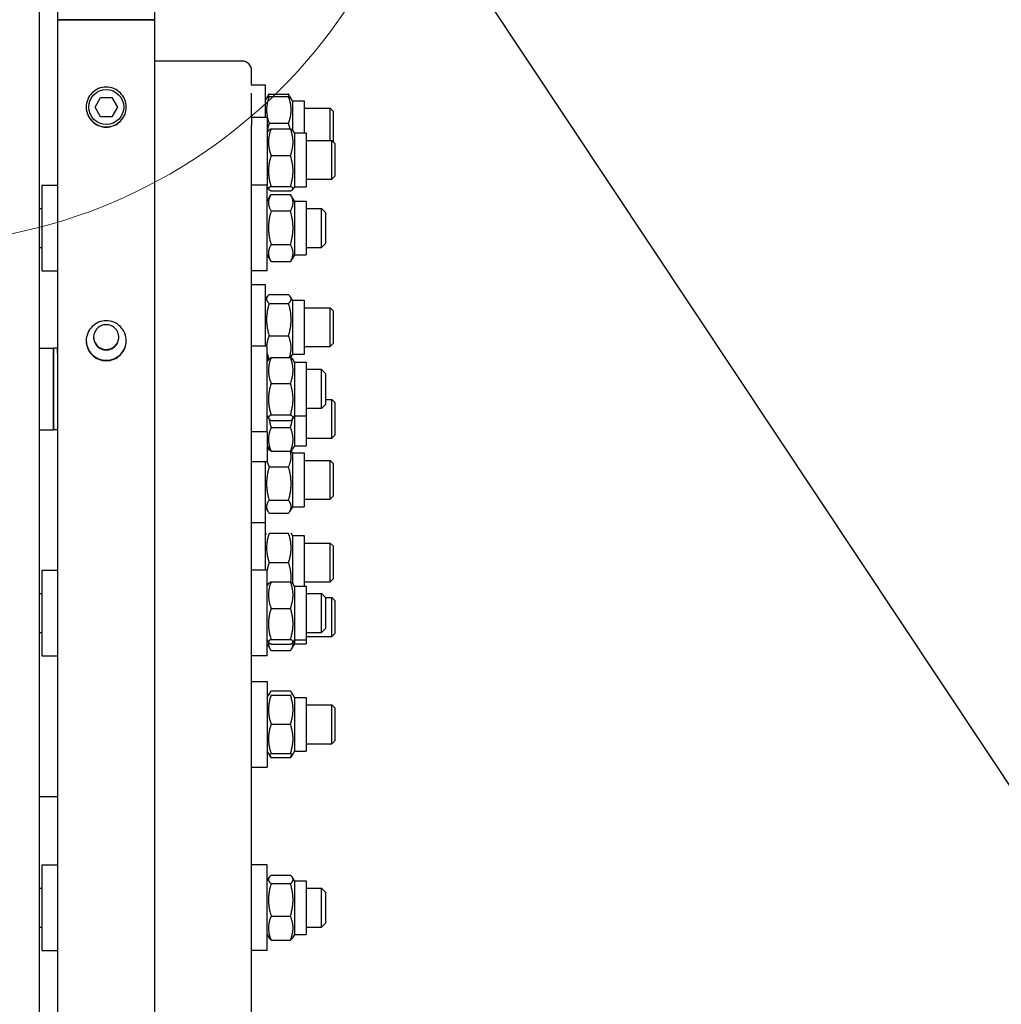
# Model space of a CAD drawing. Units: millimetres. Extents: x 1632 to 21945, y 204 to 28602.
# Drawn here: x 5090 to 5596, y 6257 to 6764 of the extents above; entities that cross this region are included whole.
import ezdxf

# ---------------------------------------------------------------- set-up
doc = ezdxf.new("R2010")
doc.units = ezdxf.units.MM
doc.header["$LTSCALE"] = 105
for name, color, linetype, lineweight in [('Detail Circle Lines(Hillmar_metric)', 7, 'Continuous', 18), ('Sketch Geometry(Hillmar_metric)', 7, 'Continuous', 25), ('Visible Edges(Hillmar_metric)', 7, 'Continuous', 25)]:
    doc.layers.add(name, color=color, linetype=linetype, lineweight=lineweight)

# ---------------------------------------------------------------- blocks, each defined once
blk = doc.blocks.new('2dDetail2')
at = {"layer": 'Detail Circle Lines(Hillmar_metric)'}
blk.add_circle((47.9235, 65.9153), 2.5951, dxfattribs=at)

msp = doc.modelspace()

# ---------------------------------------------------------------- linework, layer by layer
at = {"layer": 'Sketch Geometry(Hillmar_metric)'}
msp.add_line((5290.618, 6835.391), (6768.896, 4610.731), dxfattribs=at)
at = {"layer": 'Visible Edges(Hillmar_metric)'}
for p, q in [((5109.871, 6764.209), (5109.871, 9760.009)), ((5159.871, 6764.209), (5159.871, 9760.009)), ((5100.271, 7574.954), (5100.271, 5764.209)), ((5109.771, 6822.532), (5109.771, 6705.886)), ((5109.871, 3768.409), (5109.871, 6764.209)), ((5109.871, 6764.209), (5114.071, 6764.209)), ((5114.071, 6764.209), (5109.871, 6764.209)), ((5155.671, 6764.209), (5114.071, 6764.209)), ((5114.071, 6764.209), (5155.671, 6764.209)), ((5155.671, 6764.209), (5159.871, 6764.209)), ((5159.871, 6764.209), (5155.671, 6764.209)), ((5159.871, 3768.409), (5159.871, 6764.209)), ((5204.771, 6742.883), (5159.871, 6742.883)), ((5209.771, 6730.608), (5209.771, 6737.979)), ((5209.516, 6730.608), (5216.771, 6730.608)), ((5216.771, 6730.608), (5216.771, 6714.026)), ((5129.098, 6719.209), (5131.985, 6724.209)), ((5131.985, 6724.209), (5137.758, 6724.209)), ((5137.758, 6724.209), (5140.645, 6719.209)), ((5209.771, 6714.026), (5209.771, 6726.436)), ((5217.51, 6723.738), (5218.775, 6725.929)), ((5218.775, 6725.929), (5228.768, 6725.929)), ((5218.775, 6724.61), (5228.768, 6724.61)), ((5230.033, 6723.738), (5228.768, 6725.929)), ((5131.985, 6714.209), (5129.098, 6719.209)), ((5140.645, 6719.209), (5137.758, 6714.209)), ((5216.771, 6722.458), (5217.51, 6723.738)), ((5230.771, 6722.458), (5230.033, 6723.738)), ((5230.771, 6722.458), (5230.771, 6707.448)), ((5230.771, 6722.458), (5236.771, 6722.458)), ((5236.771, 6722.458), (5236.771, 6705.876)), ((5137.758, 6714.209), (5131.985, 6714.209)), ((5209.771, 6714.026), (5209.771, 6709.853)), ((5209.771, 6714.026), (5217.771, 6714.026)), ((5217.771, 6714.026), (5217.771, 6678.909)), ((5236.771, 6718.608), (5250.238, 6718.608)), ((5250.238, 6702.026), (5250.238, 6718.608)), ((5251.771, 6717.075), (5250.238, 6718.608)), ((5251.771, 6717.075), (5251.771, 6701.292)), ((5209.771, 6678.909), (5209.771, 6709.853)), ((5218.775, 6710.869), (5228.768, 6710.869)), ((5109.771, 6705.886), (5109.771, 6678.909)), ((5217.771, 6705.876), (5218.51, 6707.155)), ((5219.775, 6708.028), (5229.768, 6708.028)), ((5231.771, 6705.876), (5231.033, 6707.155)), ((5231.771, 6705.876), (5231.771, 6678.176)), ((5231.771, 6705.876), (5237.771, 6705.876)), ((5237.771, 6705.876), (5237.771, 6678.176)), ((5237.771, 6702.026), (5251.038, 6702.026)), ((5251.038, 6682.026), (5251.038, 6702.026)), ((5252.571, 6700.492), (5251.038, 6702.026)), ((5252.571, 6700.492), (5252.571, 6683.559)), ((5219.775, 6694.286), (5229.768, 6694.286)), ((5101.771, 6678.909), (5101.771, 6634.909)), ((5101.771, 6678.909), (5109.771, 6678.909)), ((5109.771, 6678.909), (5109.771, 6674.737)), ((5209.771, 6674.737), (5209.771, 6678.909)), ((5217.771, 6678.909), (5209.771, 6678.909)), ((5217.771, 6634.909), (5217.771, 6678.909)), ((5237.771, 6682.026), (5251.038, 6682.026)), ((5252.571, 6683.559), (5251.038, 6682.026)), ((5109.771, 6674.737), (5109.771, 6594.996)), ((5209.771, 6595.996), (5209.771, 6674.737)), ((5217.771, 6678.176), (5218.51, 6676.896)), ((5217.771, 6670.759), (5219.731, 6674.153)), ((5219.775, 6678.284), (5229.768, 6678.284)), ((5219.775, 6676.024), (5229.768, 6676.024)), ((5219.775, 6674.229), (5229.768, 6674.229)), ((5231.771, 6670.759), (5229.812, 6674.153)), ((5231.771, 6678.176), (5231.033, 6676.896)), ((5231.771, 6678.176), (5237.771, 6678.176)), ((5231.771, 6670.759), (5231.771, 6643.059)), ((5231.771, 6670.759), (5237.771, 6670.759)), ((5237.771, 6670.759), (5237.771, 6643.059)), ((5100.271, 6666.909), (5101.771, 6666.909)), ((5219.775, 6665.685), (5229.768, 6665.685)), ((5237.771, 6666.909), (5245.771, 6666.909)), ((5245.771, 6646.909), (5245.771, 6666.909)), ((5247.771, 6664.909), (5245.771, 6666.909)), ((5247.771, 6664.909), (5247.771, 6648.909)), ((5219.775, 6648.365), (5229.768, 6648.365)), ((5247.771, 6648.909), (5245.771, 6646.909)), ((5100.271, 6646.909), (5101.771, 6646.909)), ((5217.771, 6643.059), (5219.731, 6639.665)), ((5231.771, 6643.059), (5229.812, 6639.665)), ((5231.771, 6643.059), (5237.771, 6643.059)), ((5237.771, 6646.909), (5245.771, 6646.909)), ((5219.775, 6639.589), (5229.768, 6639.589)), ((5101.771, 6634.909), (5109.771, 6634.909)), ((5217.771, 6634.909), (5209.771, 6634.909)), ((5209.771, 6627.872), (5216.771, 6627.872)), ((5216.771, 6627.872), (5216.771, 6595.996)), ((5216.771, 6619.722), (5217.741, 6621.401)), ((5218.775, 6622.602), (5228.768, 6622.602)), ((5218.775, 6618.119), (5228.768, 6618.119)), ((5230.771, 6619.722), (5229.802, 6621.401)), ((5230.771, 6619.722), (5230.771, 6592.022)), ((5230.771, 6619.722), (5236.771, 6619.722)), ((5236.771, 6619.722), (5236.771, 6592.022)), ((5236.771, 6615.872), (5250.238, 6615.872)), ((5250.238, 6595.872), (5250.238, 6615.872)), ((5251.771, 6614.338), (5250.238, 6615.872)), ((5251.771, 6614.338), (5251.771, 6597.405)), ((5218.775, 6601.389), (5228.768, 6601.389)), ((5251.771, 6597.405), (5250.238, 6595.872)), ((5100.271, 6594.996), (5107.771, 6594.996)), ((5107.771, 6594.996), (5107.771, 6552.996)), ((5109.771, 6594.996), (5107.771, 6594.996)), ((5107.771, 6552.996), (5107.771, 6594.996)), ((5109.771, 6592.363), (5109.771, 6594.996)), ((5109.771, 6592.363), (5109.771, 6204.016)), ((5209.771, 6591.824), (5209.771, 6595.996)), ((5217.771, 6595.996), (5209.771, 6595.996)), ((5217.771, 6551.996), (5217.771, 6595.996)), ((5236.771, 6595.872), (5250.238, 6595.872)), ((5209.771, 6233.28), (5209.771, 6591.824)), ((5217.771, 6587.846), (5218.559, 6589.21)), ((5219.775, 6590.232), (5229.768, 6590.232)), ((5230.771, 6592.022), (5229.802, 6590.342)), ((5230.771, 6592.022), (5236.771, 6592.022)), ((5231.771, 6587.846), (5230.984, 6589.21)), ((5231.771, 6587.846), (5231.771, 6560.146)), ((5231.771, 6587.846), (5237.771, 6587.846)), ((5237.771, 6587.846), (5237.771, 6560.146)), ((5245.771, 6583.996), (5237.771, 6583.996)), ((5245.771, 6563.996), (5245.771, 6583.996)), ((5247.771, 6581.996), (5245.771, 6583.996)), ((5247.771, 6581.996), (5247.771, 6565.996)), ((5219.775, 6576.89), (5229.768, 6576.89)), ((5247.771, 6568.648), (5251.038, 6568.648)), ((5251.038, 6548.648), (5251.038, 6568.648)), ((5252.571, 6567.114), (5251.038, 6568.648)), ((5252.571, 6567.114), (5252.571, 6550.182)), ((5245.771, 6563.996), (5237.771, 6563.996)), ((5247.771, 6565.996), (5245.771, 6563.996)), ((5217.771, 6560.146), (5218.559, 6558.782)), ((5219.775, 6560.654), (5229.768, 6560.654)), ((5219.775, 6557.76), (5229.768, 6557.76)), ((5231.771, 6560.146), (5230.984, 6558.782)), ((5231.771, 6560.146), (5231.771, 6544.798)), ((5231.771, 6560.146), (5237.771, 6560.146)), ((5237.771, 6560.146), (5237.771, 6544.798)), ((5100.271, 6552.996), (5107.771, 6552.996)), ((5109.771, 6552.996), (5107.771, 6552.996)), ((5217.771, 6551.996), (5209.771, 6551.996)), ((5217.771, 6551.996), (5217.771, 6536.648)), ((5219.775, 6554.165), (5229.768, 6554.165)), ((5237.771, 6548.648), (5251.038, 6548.648)), ((5252.571, 6550.182), (5251.038, 6548.648)), ((5217.771, 6544.798), (5218.741, 6543.119)), ((5217.771, 6542.822), (5218.149, 6543.476)), ((5219.775, 6541.918), (5229.768, 6541.918)), ((5230.771, 6541.09), (5230.107, 6542.24)), ((5231.771, 6544.798), (5230.802, 6543.119)), ((5231.771, 6544.798), (5237.771, 6544.798)), ((5209.771, 6536.648), (5217.771, 6536.648)), ((5216.771, 6536.648), (5216.771, 6505.24)), ((5230.771, 6541.09), (5230.771, 6513.39)), ((5230.771, 6541.09), (5236.771, 6541.09)), ((5236.771, 6541.09), (5236.771, 6513.39)), ((5236.771, 6537.24), (5250.238, 6537.24)), ((5250.238, 6517.24), (5250.238, 6537.24)), ((5251.771, 6535.707), (5250.238, 6537.24)), ((5218.775, 6533.869), (5228.768, 6533.869)), ((5251.771, 6535.707), (5251.771, 6518.774)), ((5218.775, 6516.696), (5228.768, 6516.696)), ((5236.771, 6517.24), (5250.238, 6517.24)), ((5251.771, 6518.774), (5250.238, 6517.24)), ((5216.771, 6513.39), (5218.149, 6511.004)), ((5230.771, 6513.39), (5229.394, 6511.004)), ((5230.771, 6513.39), (5236.771, 6513.39)), ((5218.775, 6510.068), (5228.768, 6510.068)), ((5209.771, 6505.24), (5216.771, 6505.24)), ((5216.771, 6505.24), (5216.771, 6480.645)), ((5216.771, 6498.535), (5217.435, 6499.685)), ((5218.775, 6499.685), (5228.768, 6499.685)), ((5230.771, 6498.535), (5230.107, 6499.685)), ((5230.771, 6498.535), (5230.771, 6474.085)), ((5230.771, 6498.535), (5236.771, 6498.535)), ((5236.771, 6498.535), (5236.771, 6472.495)), ((5236.771, 6494.685), (5250.238, 6494.685)), ((5250.238, 6474.685), (5250.238, 6494.685)), ((5251.771, 6493.152), (5250.238, 6494.685)), ((5251.771, 6493.152), (5251.771, 6476.219)), ((5218.775, 6484.685), (5228.768, 6484.685)), ((5101.771, 6480.645), (5101.771, 6436.645)), ((5101.771, 6480.645), (5109.771, 6480.645)), ((5217.771, 6480.645), (5209.771, 6480.645)), ((5217.771, 6436.645), (5217.771, 6480.645)), ((5251.771, 6476.219), (5250.238, 6474.685)), ((5217.771, 6472.495), (5218.519, 6473.791)), ((5219.775, 6474.698), (5229.768, 6474.698)), ((5231.771, 6472.495), (5231.023, 6473.791)), ((5231.771, 6472.495), (5231.771, 6444.795)), ((5231.771, 6472.495), (5237.771, 6472.495)), ((5236.771, 6474.685), (5250.238, 6474.685)), ((5237.771, 6472.495), (5237.771, 6444.795)), ((5100.271, 6468.645), (5101.771, 6468.645)), ((5237.771, 6468.645), (5245.771, 6468.645)), ((5245.771, 6448.645), (5245.771, 6468.645)), ((5247.771, 6466.645), (5245.771, 6468.645)), ((5247.771, 6466.645), (5247.771, 6450.645)), ((5247.771, 6466.565), (5251.038, 6466.565)), ((5251.038, 6446.565), (5251.038, 6466.565)), ((5252.571, 6465.032), (5251.038, 6466.565)), ((5219.775, 6461.039), (5229.768, 6461.039)), ((5252.571, 6465.032), (5252.571, 6448.099)), ((5247.771, 6450.645), (5245.771, 6448.645)), ((5100.271, 6448.645), (5101.771, 6448.645)), ((5237.771, 6448.645), (5245.771, 6448.645)), ((5237.771, 6446.565), (5251.038, 6446.565)), ((5252.571, 6448.099), (5251.038, 6446.565)), ((5217.771, 6444.795), (5218.519, 6443.5)), ((5217.771, 6442.715), (5219.149, 6440.329)), ((5219.775, 6444.986), (5229.768, 6444.986)), ((5219.775, 6442.593), (5229.768, 6442.593)), ((5231.771, 6442.715), (5230.394, 6440.329)), ((5231.771, 6444.795), (5231.023, 6443.5)), ((5231.771, 6444.795), (5231.771, 6442.715)), ((5231.771, 6444.795), (5237.771, 6444.795)), ((5231.771, 6442.715), (5237.771, 6442.715)), ((5237.771, 6444.795), (5237.771, 6442.715)), ((5101.771, 6436.645), (5109.771, 6436.645)), ((5217.771, 6436.645), (5209.771, 6436.645)), ((5219.775, 6439.393), (5229.768, 6439.393)), ((5209.771, 6423.319), (5217.771, 6423.319)), ((5217.771, 6423.319), (5217.771, 6379.319)), ((5217.771, 6415.169), (5218.435, 6416.319)), ((5218.435, 6416.319), (5219.149, 6417.554)), ((5219.775, 6418.491), (5229.768, 6418.491)), ((5219.775, 6416.319), (5229.768, 6416.319)), ((5231.107, 6416.319), (5230.394, 6417.554)), ((5231.771, 6415.169), (5231.107, 6416.319)), ((5231.771, 6415.169), (5231.771, 6387.469)), ((5231.771, 6415.169), (5237.771, 6415.169)), ((5237.771, 6415.169), (5237.771, 6387.469)), ((5237.771, 6411.319), (5251.038, 6411.319)), ((5251.038, 6391.319), (5251.038, 6411.319)), ((5252.571, 6409.785), (5251.038, 6411.319)), ((5252.571, 6409.785), (5252.571, 6392.852)), ((5219.775, 6401.319), (5229.768, 6401.319)), ((5237.771, 6391.319), (5251.038, 6391.319)), ((5252.571, 6392.852), (5251.038, 6391.319)), ((5217.771, 6387.469), (5218.435, 6386.319)), ((5218.435, 6386.319), (5219.149, 6385.083)), ((5219.775, 6386.319), (5229.768, 6386.319)), ((5231.107, 6386.319), (5230.394, 6385.083)), ((5231.771, 6387.469), (5231.107, 6386.319)), ((5231.771, 6387.469), (5237.771, 6387.469)), ((5219.775, 6384.146), (5229.768, 6384.146)), ((5209.771, 6379.319), (5217.771, 6379.319)), ((5100.271, 6364.212), (5109.771, 6364.212)), ((5101.771, 6328.901), (5101.771, 6284.901)), ((5101.771, 6328.901), (5109.771, 6328.901)), ((5217.771, 6328.901), (5209.771, 6328.901)), ((5217.771, 6284.901), (5217.771, 6328.901)), ((5219.775, 6323.596), (5229.768, 6323.596)), ((5217.771, 6320.751), (5218.723, 6322.398)), ((5219.775, 6319.243), (5229.768, 6319.243)), ((5231.771, 6320.751), (5230.82, 6322.398)), ((5231.771, 6320.751), (5231.771, 6293.051)), ((5231.771, 6320.751), (5237.771, 6320.751)), ((5237.771, 6320.751), (5237.771, 6293.051)), ((5100.271, 6316.901), (5101.771, 6316.901)), ((5237.771, 6316.901), (5245.771, 6316.901)), ((5245.771, 6296.901), (5245.771, 6316.901)), ((5247.771, 6314.901), (5245.771, 6316.901)), ((5247.771, 6314.901), (5247.771, 6298.901)), ((5219.775, 6302.547), (5229.768, 6302.547)), ((5247.771, 6298.901), (5245.771, 6296.901)), ((5100.271, 6296.901), (5101.771, 6296.901)), ((5237.771, 6296.901), (5245.771, 6296.901)), ((5217.771, 6293.051), (5218.723, 6291.403)), ((5219.775, 6290.206), (5229.768, 6290.206)), ((5231.771, 6293.051), (5230.82, 6291.403)), ((5231.771, 6293.051), (5237.771, 6293.051)), ((5101.771, 6284.901), (5109.771, 6284.901)), ((5217.771, 6284.901), (5209.771, 6284.901))]:
    msp.add_line(p, q, dxfattribs=at)
msp.add_circle((5134.871, 6719.209), 9, dxfattribs=at)
for centre, major_axis, start_param, end_param in [((5204.771, 6737.979), (5, 0), 0, 1.5707963), ((5114.771, 6737.979), (-5, 0), 6.0828505, 6.2831853)]:
    msp.add_ellipse(centre, major_axis=major_axis, ratio=0.9807853, start_param=start_param, end_param=end_param, dxfattribs=at)
for points, knots in [([(5134.871, 6708.885), (5133.578, 6708.885), (5132.199, 6709.143), (5129.661, 6710.195), (5128.503, 6710.987), (5126.674, 6712.816), (5125.881, 6713.975), (5124.83, 6716.513), (5124.571, 6717.893), (5124.571, 6720.48), (5124.83, 6721.86), (5125.881, 6724.398), (5126.674, 6725.557), (5128.503, 6727.386), (5129.661, 6728.179), (5132.199, 6729.231), (5133.578, 6729.489), (5136.165, 6729.489), (5137.544, 6729.231), (5140.082, 6728.179), (5141.24, 6727.386), (5143.069, 6725.557), (5143.862, 6724.398), (5144.913, 6721.86), (5145.171, 6720.48), (5145.171, 6717.893), (5144.913, 6716.513), (5143.862, 6713.975), (5143.069, 6712.816), (5141.24, 6710.987), (5140.082, 6710.195), (5137.544, 6709.143), (5136.165, 6708.885), (5134.871, 6708.885)], [0, 0, 0, 0, 0.3879799, 0.3879799, 0.7759598, 0.7759598, 1.1640634, 1.1640634, 1.5521671, 1.5521671, 1.9402967, 1.9402967, 2.3284264, 2.3284264, 2.7164089, 2.7164089, 3.1043914, 3.1043914, 3.4923739, 3.4923739, 3.8803564, 3.8803564, 4.268486, 4.268486, 4.6566157, 4.6566157, 5.0447193, 5.0447193, 5.4328229, 5.4328229, 5.8208028, 5.8208028, 6.2087827, 6.2087827, 6.2087827, 6.2087827]), ([(5124.572, 6719.247), (5124.579, 6717.971), (5124.838, 6716.614), (5125.881, 6714.095), (5126.674, 6712.937), (5128.503, 6711.108), (5129.661, 6710.315), (5132.199, 6709.264), (5133.578, 6709.005), (5134.871, 6709.005)], [4.6626334, 4.6626334, 4.6626334, 4.6626334, 5.0447211, 5.0447211, 5.4328249, 5.4328249, 5.8208048, 5.8208048, 6.2087847, 6.2087847, 6.2087847, 6.2087847]), ([(5134.871, 6709.005), (5136.165, 6709.005), (5137.544, 6709.264), (5140.082, 6710.315), (5141.24, 6711.108), (5143.069, 6712.937), (5143.862, 6714.095), (5144.905, 6716.614), (5145.163, 6717.971), (5145.171, 6719.247)], [0, 0, 0, 0, 0.3879799, 0.3879799, 0.7759598, 0.7759598, 1.1640637, 1.1640637, 1.5461513, 1.5461513, 1.5461513, 1.5461513]), ([(5134.871, 6588.555), (5133.578, 6588.555), (5132.199, 6588.813), (5129.661, 6589.862), (5128.503, 6590.654), (5126.674, 6592.48), (5125.881, 6593.637), (5124.83, 6596.171), (5124.571, 6597.549), (5124.571, 6600.133), (5124.83, 6601.511), (5125.881, 6604.046), (5126.674, 6605.203), (5128.503, 6607.03), (5129.661, 6607.822), (5132.199, 6608.872), (5133.578, 6609.13), (5136.165, 6609.13), (5137.544, 6608.872), (5140.082, 6607.822), (5141.24, 6607.03), (5143.069, 6605.203), (5143.862, 6604.046), (5144.913, 6601.511), (5145.171, 6600.133), (5145.171, 6597.549), (5144.913, 6596.171), (5143.862, 6593.637), (5143.069, 6592.48), (5141.24, 6590.654), (5140.082, 6589.862), (5137.544, 6588.813), (5136.165, 6588.555), (5134.871, 6588.555)], [0, 0, 0, 0, 0.3879799, 0.3879799, 0.7759598, 0.7759598, 1.1640634, 1.1640634, 1.5521671, 1.5521671, 1.9402967, 1.9402967, 2.3284264, 2.3284264, 2.7164089, 2.7164089, 3.1043914, 3.1043914, 3.4923739, 3.4923739, 3.8803564, 3.8803564, 4.268486, 4.268486, 4.6566157, 4.6566157, 5.0447193, 5.0447193, 5.4328229, 5.4328229, 5.8208028, 5.8208028, 6.2087827, 6.2087827, 6.2087827, 6.2087827]), ([(5134.871, 6594.114), (5134.055, 6594.114), (5133.185, 6594.277), (5131.583, 6594.939), (5130.852, 6595.439), (5129.698, 6596.592), (5129.198, 6597.322), (5128.534, 6598.921), (5128.371, 6599.791), (5128.371, 6601.421), (5128.534, 6602.291), (5129.198, 6603.89), (5129.698, 6604.621), (5130.852, 6605.773), (5131.583, 6606.273), (5133.185, 6606.936), (5134.055, 6607.099), (5135.687, 6607.099), (5136.558, 6606.936), (5138.159, 6606.273), (5138.89, 6605.773), (5140.044, 6604.621), (5140.545, 6603.89), (5141.208, 6602.291), (5141.371, 6601.421), (5141.371, 6599.791), (5141.208, 6598.921), (5140.545, 6597.322), (5140.045, 6596.592), (5138.89, 6595.439), (5138.159, 6594.939), (5136.558, 6594.277), (5135.687, 6594.114), (5134.871, 6594.114)], [0, 0, 0, 0, 0.2448418, 0.2448418, 0.4896836, 0.4896836, 0.7346074, 0.7346074, 0.9795312, 0.9795312, 1.2244655, 1.2244655, 1.4693999, 1.4693999, 1.7142427, 1.7142427, 1.9590855, 1.9590855, 2.2039284, 2.2039284, 2.4487712, 2.4487712, 2.6937056, 2.6937056, 2.9386399, 2.9386399, 3.1835637, 3.1835637, 3.4284875, 3.4284875, 3.6733293, 3.6733293, 3.9181711, 3.9181711, 3.9181711, 3.9181711]), ([(5124.572, 6598.961), (5124.588, 6597.705), (5124.846, 6596.373), (5125.881, 6593.877), (5126.674, 6592.721), (5128.503, 6590.894), (5129.661, 6590.103), (5132.199, 6589.053), (5133.578, 6588.795), (5134.871, 6588.795)], [4.6686448, 4.6686448, 4.6686448, 4.6686448, 5.0447211, 5.0447211, 5.4328249, 5.4328249, 5.8208048, 5.8208048, 6.2087847, 6.2087847, 6.2087847, 6.2087847]), ([(5128.373, 6600.726), (5128.388, 6599.946), (5128.551, 6599.123), (5129.198, 6597.562), (5129.698, 6596.832), (5130.852, 6595.68), (5131.583, 6595.18), (5133.185, 6594.518), (5134.055, 6594.355), (5134.871, 6594.355)], [2.95065479, 2.95065479, 2.95065479, 2.95065479, 3.18356481, 3.18356481, 3.42848877, 3.42848877, 3.67333056, 3.67333056, 3.91817235, 3.91817235, 3.91817235, 3.91817235]), ([(5134.871, 6594.355), (5135.687, 6594.355), (5136.558, 6594.518), (5138.159, 6595.18), (5138.89, 6595.68), (5140.045, 6596.832), (5140.545, 6597.562), (5141.192, 6599.123), (5141.355, 6599.946), (5141.37, 6600.726)], [0, 0, 0, 0, 0.24484179, 0.24484179, 0.48968358, 0.48968358, 0.73460754, 0.73460754, 0.96751756, 0.96751756, 0.96751756, 0.96751756]), ([(5134.871, 6588.795), (5136.165, 6588.795), (5137.544, 6589.053), (5140.082, 6590.103), (5141.24, 6590.894), (5143.069, 6592.721), (5143.862, 6593.877), (5144.897, 6596.373), (5145.155, 6597.705), (5145.171, 6598.961)], [0, 0, 0, 0, 0.3879799, 0.3879799, 0.7759598, 0.7759598, 1.1640637, 1.1640637, 1.5401399, 1.5401399, 1.5401399, 1.5401399])]:
    msp.add_open_spline(points, degree=3, knots=knots, dxfattribs=at)
for points, weights in [([(5218.775, 6724.61), (5216.275, 6717.74), (5218.775, 6710.869)], [1, 1.15470053838, 1]), ([(5217.51, 6723.738), (5217.745, 6724.145), (5218.775, 6724.61)], [1.07272203113, 1.05842950124, 1]), ([(5218.775, 6725.929), (5218.237, 6724.997), (5217.921, 6724.145)], [1, 1.02968981158, 1.04798360707]), ([(5229.622, 6724.145), (5229.306, 6724.997), (5228.768, 6725.929)], [1.04798360707, 1.02968981158, 1]), ([(5228.768, 6724.61), (5229.798, 6724.145), (5230.033, 6723.738)], [1, 1.05842950124, 1.07272203113]), ([(5228.768, 6710.869), (5231.268, 6717.74), (5228.768, 6724.61)], [1, 1.15470053838, 1]), ([(5218.775, 6710.869), (5218.1, 6708.709), (5217.771, 6706.766)], [1, 1.03752520153, 1.05684567327]), ([(5229.527, 6708.028), (5229.229, 6709.392), (5228.768, 6710.869)], [1.04239800479, 1.02535443224, 1]), ([(5219.775, 6708.028), (5217.275, 6701.157), (5219.775, 6694.286)], [1, 1.15470053838, 1]), ([(5218.51, 6707.155), (5218.745, 6707.562), (5219.775, 6708.028)], [1.07272203113, 1.05842950124, 1]), ([(5229.768, 6708.028), (5230.798, 6707.562), (5231.033, 6707.155)], [1, 1.05842950124, 1.07272203113]), ([(5229.768, 6694.286), (5232.268, 6701.157), (5229.768, 6708.028)], [1, 1.15470053838, 1]), ([(5219.775, 6694.286), (5217.275, 6686.285), (5219.775, 6678.284)], [1, 1.15470053838, 1]), ([(5229.768, 6678.284), (5232.268, 6686.285), (5229.768, 6694.286)], [1, 1.15470053838, 1]), ([(5219.775, 6678.284), (5217.275, 6677.154), (5219.775, 6676.024)], [1, 1.15470053838, 1]), ([(5219.775, 6674.229), (5217.275, 6669.957), (5219.775, 6665.685)], [1, 1.15470053838, 1]), ([(5229.768, 6676.024), (5232.268, 6677.154), (5229.768, 6678.284)], [1, 1.15470053838, 1]), ([(5229.768, 6665.685), (5232.268, 6669.957), (5229.768, 6674.229)], [1, 1.15470053838, 1]), ([(5219.775, 6665.685), (5217.275, 6657.025), (5219.775, 6648.365)], [1, 1.15470053838, 1]), ([(5229.768, 6648.365), (5232.268, 6657.025), (5229.768, 6665.685)], [1, 1.15470053838, 1]), ([(5219.775, 6648.365), (5217.275, 6643.977), (5219.775, 6639.589)], [1, 1.15470053838, 1]), ([(5229.768, 6639.589), (5232.268, 6643.977), (5229.768, 6648.365)], [1, 1.15470053838, 1]), ([(5219.775, 6639.589), (5219.753, 6639.627), (5219.731, 6639.665)], [1, 1.00119497224, 1.00237148354]), ([(5229.812, 6639.665), (5229.79, 6639.627), (5229.768, 6639.589)], [1.00237148354, 1.00119497224, 1]), ([(5218.775, 6622.602), (5216.275, 6620.36), (5218.775, 6618.119)], [1, 1.15470053838, 1]), ([(5218.775, 6618.119), (5216.275, 6609.754), (5218.775, 6601.389)], [1, 1.15470053838, 1]), ([(5228.768, 6618.119), (5231.268, 6620.36), (5228.768, 6622.602)], [1, 1.15470053838, 1]), ([(5228.768, 6601.389), (5231.268, 6609.754), (5228.768, 6618.119)], [1, 1.15470053838, 1]), ([(5218.775, 6601.389), (5217.597, 6598.502), (5217.456, 6595.996)], [1, 1.06741366929, 1.07607378989]), ([(5229.182, 6590.232), (5231.093, 6595.692), (5228.768, 6601.389)], [1.02270170311, 1.1423662772, 1]), ([(5217.771, 6592.282), (5218.076, 6590.902), (5218.678, 6589.383)], [1.05684567327, 1.03889483444, 1.00522885468]), ([(5218.611, 6589.292), (5218.059, 6589.814), (5217.771, 6590.291)], [1.00887715671, 1.03988010102, 1.05684567327]), ([(5219.775, 6590.232), (5217.275, 6583.561), (5219.775, 6576.89)], [1, 1.15470053838, 1]), ([(5218.559, 6589.21), (5218.835, 6589.688), (5219.775, 6590.232)], [1.06972679941, 1.0530669943, 1]), ([(5229.802, 6590.342), (5229.77, 6590.287), (5229.735, 6590.232)], [1.0586772248, 1.05677290985, 1.05467438899]), ([(5229.768, 6590.232), (5230.708, 6589.688), (5230.984, 6589.21)], [1, 1.0530669943, 1.06972679941]), ([(5229.768, 6576.89), (5232.268, 6583.561), (5229.768, 6590.232)], [1, 1.15470053838, 1]), ([(5219.775, 6576.89), (5217.275, 6568.772), (5219.775, 6560.654)], [1, 1.15470053838, 1]), ([(5229.768, 6560.654), (5232.268, 6568.772), (5229.768, 6576.89)], [1, 1.15470053838, 1]), ([(5219.775, 6560.654), (5217.275, 6559.207), (5219.775, 6557.76)], [1, 1.15470053838, 1]), ([(5218.762, 6558.512), (5219.091, 6556.454), (5219.775, 6554.165)], [1.05739159636, 1.03805893788, 1]), ([(5229.768, 6557.76), (5232.268, 6559.207), (5229.768, 6560.654)], [1, 1.15470053838, 1]), ([(5229.768, 6554.165), (5230.452, 6556.454), (5230.78, 6558.512)], [1, 1.03805893788, 1.05739159636]), ([(5219.775, 6554.165), (5217.275, 6548.042), (5219.775, 6541.918)], [1, 1.15470053838, 1]), ([(5229.768, 6541.918), (5232.268, 6548.042), (5229.768, 6554.165)], [1, 1.15470053838, 1]), ([(5218.434, 6543.65), (5218.012, 6542.645), (5217.771, 6541.709)], [1.01861978174, 1.04264803708, 1.05684567327]), ([(5218.149, 6543.476), (5218.242, 6543.637), (5218.347, 6543.801)], [1.03472368849, 1.02942766165, 1.02347364395]), ([(5219.775, 6541.918), (5219.069, 6542.551), (5218.741, 6543.119)], [1, 1.03934546673, 1.0586772248]), ([(5228.768, 6533.869), (5230.771, 6538.093), (5229.716, 6541.918)], [1, 1.1202782759, 1.05352599838]), ([(5230.802, 6543.119), (5230.474, 6542.551), (5229.768, 6541.918)], [1.0586772248, 1.03934546673, 1]), ([(5217.752, 6536.648), (5218.08, 6535.333), (5218.775, 6533.869)], [1.05799817593, 1.03866061136, 1]), ([(5218.775, 6533.869), (5216.275, 6525.282), (5218.775, 6516.696)], [1, 1.15470053838, 1]), ([(5228.768, 6516.696), (5231.268, 6525.282), (5228.768, 6533.869)], [1, 1.15470053838, 1]), ([(5218.775, 6516.696), (5216.275, 6513.382), (5218.775, 6510.068)], [1, 1.15470053838, 1]), ([(5228.768, 6510.068), (5231.268, 6513.382), (5228.768, 6516.696)], [1, 1.15470053838, 1]), ([(5218.775, 6499.685), (5216.275, 6492.185), (5218.775, 6484.685)], [1, 1.15470053838, 1]), ([(5228.768, 6484.685), (5231.268, 6492.185), (5228.768, 6499.685)], [1, 1.15470053838, 1]), ([(5218.775, 6484.685), (5218.065, 6482.555), (5217.737, 6480.645)], [1, 1.03956263478, 1.05889001909]), ([(5229.939, 6474.614), (5230.551, 6479.336), (5228.768, 6484.685)], [1.06699825371, 1.10564746311, 1]), ([(5217.771, 6473.532), (5217.84, 6473.149), (5217.924, 6472.76)], [1.05684567327, 1.05272864933, 1.047784987]), ([(5219.775, 6474.698), (5217.275, 6467.869), (5219.775, 6461.039)], [1, 1.15470053838, 1]), ([(5218.519, 6473.791), (5218.764, 6474.214), (5219.775, 6474.698)], [1.07215728408, 1.05730834324, 1]), ([(5229.768, 6474.698), (5230.779, 6474.214), (5231.023, 6473.791)], [1, 1.05730834324, 1.07215728408]), ([(5229.768, 6461.039), (5232.268, 6467.869), (5229.768, 6474.698)], [1, 1.15470053838, 1]), ([(5219.775, 6461.039), (5217.275, 6453.013), (5219.775, 6444.986)], [1, 1.15470053838, 1]), ([(5229.768, 6444.986), (5232.268, 6453.013), (5229.768, 6461.039)], [1, 1.15470053838, 1]), ([(5219.775, 6444.986), (5217.275, 6443.789), (5219.775, 6442.593)], [1, 1.15470053838, 1]), ([(5218.518, 6443.502), (5218.121, 6441.585), (5219.775, 6439.393)], [1.07223167367, 1.09724812689, 1]), ([(5229.768, 6442.593), (5232.268, 6443.789), (5229.768, 6444.986)], [1, 1.15470053838, 1]), ([(5229.768, 6439.393), (5231.421, 6441.585), (5231.025, 6443.502)], [1, 1.09724812689, 1.07223167367]), ([(5219.775, 6416.319), (5217.275, 6408.819), (5219.775, 6401.319)], [1, 1.15470053838, 1]), ([(5219.775, 6418.491), (5218.905, 6417.337), (5218.605, 6416.319)], [1, 1.04891825007, 1.066899372]), ([(5230.938, 6416.319), (5230.638, 6417.337), (5229.768, 6418.491)], [1.066899372, 1.04891825007, 1]), ([(5229.768, 6401.319), (5232.268, 6408.819), (5229.768, 6416.319)], [1, 1.15470053838, 1]), ([(5219.775, 6401.319), (5217.275, 6393.819), (5219.775, 6386.319)], [1, 1.15470053838, 1]), ([(5229.768, 6386.319), (5232.268, 6393.819), (5229.768, 6401.319)], [1, 1.15470053838, 1]), ([(5218.921, 6386.319), (5219.237, 6385.281), (5219.775, 6384.146)], [1.04798360707, 1.02968981158, 1]), ([(5219.775, 6384.146), (5219.41, 6384.63), (5219.149, 6385.083)], [1, 1.01992921476, 1.03472368849]), ([(5229.768, 6384.146), (5230.306, 6385.281), (5230.622, 6386.319)], [1, 1.02968981158, 1.04798360707]), ([(5230.394, 6385.083), (5230.132, 6384.63), (5229.768, 6384.146)], [1.03472368849, 1.01992921476, 1]), ([(5219.775, 6323.596), (5217.275, 6321.419), (5219.775, 6319.243)], [1, 1.15470053838, 1]), ([(5229.768, 6319.243), (5232.268, 6321.419), (5229.768, 6323.596)], [1, 1.15470053838, 1]), ([(5219.775, 6319.243), (5217.275, 6310.895), (5219.775, 6302.547)], [1, 1.15470053838, 1]), ([(5229.768, 6302.547), (5232.268, 6310.895), (5229.768, 6319.243)], [1, 1.15470053838, 1]), ([(5219.775, 6302.547), (5217.275, 6296.377), (5219.775, 6290.206)], [1, 1.15470053838, 1]), ([(5229.768, 6290.206), (5232.268, 6296.377), (5229.768, 6302.547)], [1, 1.15470053838, 1]), ([(5219.775, 6290.206), (5219.049, 6290.838), (5218.723, 6291.403)], [1, 1.04048031269, 1.05977575126]), ([(5230.82, 6291.403), (5230.494, 6290.838), (5229.768, 6290.206)], [1.05977575126, 1.04048031269, 1])]:
    msp.add_rational_spline(points, weights, degree=2, dxfattribs=at)

# ---------------------------------------------------------------- block references
at = {"layer": 'Detail Circle Lines(Hillmar_metric)', "xscale": 105, "yscale": 105, "zscale": 105}
msp.add_blockref('2dDetail2', (0, 0), dxfattribs=at)

doc.saveas('drawing.dxf')
